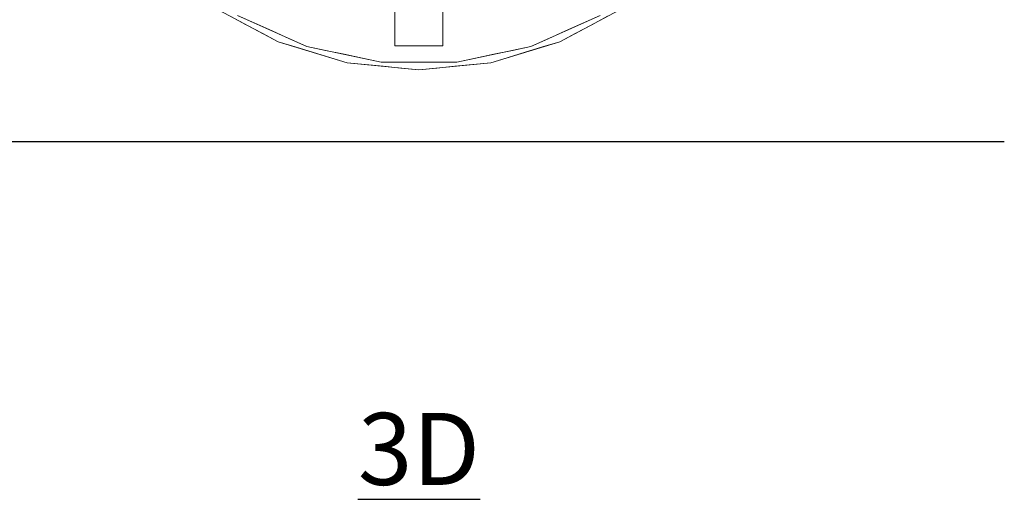
# Model space of a CAD drawing. Units: inches. Extents: x 0 to 204, y 0 to 264.
# Drawn here: x 84 to 115, y 70 to 85 of the extents above; entities that cross this region are included whole.
import ezdxf

# ---------------------------------------------------------------- set-up
doc = ezdxf.new("R2010")
doc.units = ezdxf.units.IN
doc.header["$MEASUREMENT"] = 0
doc.layers.get('0').update_dxf_attribs({"color": 10})
doc.layers.add('A-ANNO-NOTES', color=2, linetype='Continuous')
doc.styles.add('Arial', font='arial.ttf')

# ---------------------------------------------------------------- blocks, each defined once
blk = doc.blocks.new('TORRE-B-L-3D')
at = {"lineweight": 18}
for points, invisible_edges in [([(-0.75, -0.75, 43), (0.75, -10.75, 43), (0.75, -0.75, 43), (0.75, 0.75, 43)], 13), ([(0.75, -0.75, 42.75), (-0.75, -10.75, 42.75), (-0.75, -0.75, 42.75), (-0.75, 0.75, 42.75)], 13), ([(-6.389, -9.562, 0), (-8.132, -8.132, 0), (0, 0, 0), (-4.401, -10.625, 0)], 6), ([(-2.244, -11.279, 0), (-4.401, -10.625, 0), (0, 0, 0), (0, -11.5, 0)], 6), ([(4.401, -10.625, 0), (2.244, -11.279, 0), (0, 0, 0), (6.389, -9.562, 0)], 6), ([(0, -11.5, 0), (0, 0, 0), (2.244, -11.279, 0)], 3), ([(-0.75, -0.75, 43), (-0.75, -10.75, 43), (0.75, -10.75, 43)], 12), ([(0.75, -0.75, 42.75), (0.75, -10.75, 42.75), (-0.75, -10.75, 42.75)], 12), ([(-3.499, -10.77, 0.245), (-0.82, -1.703, 0.818), (-5.662, -9.807, 0.245)], 3), ([(-0.82, -1.703, 0.818), (-3.499, -10.77, 0.245), (-0.431, -1.89, 0.818)], 3), ([(3.499, -10.77, 0.245), (0.82, -1.703, 0.818), (0.431, -1.89, 0.818)], 13), ([(0.82, -1.703, 0.818), (3.499, -10.77, 0.245), (5.662, -9.807, 0.245)], 13), ([(-0.431, -1.89, 0.818), (-3.499, -10.77, 0.245), (-1.184, -11.262, 0.245)], 13), ([(1.184, -11.262, 0.245), (0.431, -1.89, 0.818), (0, -1.89, 0.818), (-1.184, -11.262, 0.245)], 5), ([(-0.431, -1.89, 0.818), (-1.184, -11.262, 0.245), (0, -1.89, 0.818)], 3), ([(1.184, -11.262, 0.245), (3.499, -10.77, 0.245), (0.431, -1.89, 0.818)], 14), ([(-6.389, -9.562, 0.058), (-6.389, -9.562, 0), (-4.401, -10.625, 0), (-4.401, -10.625, 0.058)], 5), ([(-5.395, -10.093, 0.058), (-5.435, -10.108, 0.149), (-5.892, -9.828, 0.058)], 3), ([(-5.429, -10.042, 0.215), (-5.121, -10.048, 0.245), (-5.662, -9.807, 0.245)], 13), ([(4.401, -10.625, 0), (6.389, -9.562, 0), (6.389, -9.562, 0.058), (4.401, -10.625, 0.058)], 10), ([(5.323, -10.081, 0.223), (5.662, -9.807, 0.245), (5.121, -10.048, 0.245)], 13), ([(5.892, -9.828, 0.058), (5.406, -10.107, 0.171), (5.395, -10.093, 0.058)], 3), ([(-4.898, -10.359, 0.058), (-5.435, -10.108, 0.149), (-5.395, -10.093, 0.058)], 3), ([(-4.842, -10.311, 0.228), (-4.581, -10.288, 0.245), (-5.121, -10.048, 0.245)], 13), ([(4.832, -10.316, 0.228), (5.121, -10.048, 0.245), (4.581, -10.288, 0.245)], 13), ([(5.395, -10.093, 0.058), (5.406, -10.107, 0.171), (4.898, -10.359, 0.058)], 3), ([(-4.401, -10.625, 0.058), (-4.404, -10.583, 0.17), (-4.898, -10.359, 0.058)], 3), ([(-4.334, -10.547, 0.222), (-4.04, -10.529, 0.245), (-4.581, -10.288, 0.245)], 13), ([(4.04, -10.529, 0.245), (4.334, -10.548, 0.221), (4.581, -10.288, 0.245)], 3), ([(4.386, -10.59, 0.17), (4.401, -10.625, 0.058), (4.898, -10.359, 0.058)], 13), ([(-3.862, -10.788, 0.058), (-4.404, -10.583, 0.17), (-4.401, -10.625, 0.058)], 3), ([(-4.401, -10.625, 0.058), (-4.401, -10.625, 0), (-2.244, -11.279, 0), (-2.244, -11.279, 0.058)], 5), ([(-3.78, -10.744, 0.229), (-3.499, -10.77, 0.245), (-4.04, -10.529, 0.245)], 13), ([(2.244, -11.279, 0), (4.401, -10.625, 0), (4.401, -10.625, 0.058), (2.244, -11.279, 0.058)], 10), ([(4.04, -10.529, 0.245), (3.499, -10.77, 0.245), (3.78, -10.744, 0.229)], 14), ([(4.401, -10.625, 0.058), (4.386, -10.59, 0.17), (3.862, -10.788, 0.058)], 3), ([(-3.322, -10.952, 0.058), (-3.343, -10.964, 0.171), (-3.862, -10.788, 0.058)], 3), ([(-3.233, -10.934, 0.223), (-2.92, -10.893, 0.245), (-3.499, -10.77, 0.245)], 13), ([(-3.343, -10.964, 0.171), (-3.322, -10.952, 0.058), (-2.783, -11.115, 0.058)], 13), ([(-2.616, -11.087, 0.228), (-2.341, -11.016, 0.245), (-2.92, -10.893, 0.245)], 13), ([(-2.063, -11.209, 0.225), (-1.763, -11.139, 0.245), (-2.341, -11.016, 0.245)], 13), ([(2.341, -11.016, 0.245), (1.763, -11.139, 0.245), (2.251, -11.216, 0.196)], 14), ([(2.629, -11.083, 0.228), (2.92, -10.893, 0.245), (2.341, -11.016, 0.245)], 13), ([(3.322, -10.952, 0.058), (3.338, -10.959, 0.179), (2.783, -11.115, 0.058)], 3), ([(3.176, -10.945, 0.225), (3.499, -10.77, 0.245), (2.92, -10.893, 0.245)], 13), ([(3.322, -10.952, 0.058), (3.862, -10.788, 0.058), (3.338, -10.959, 0.179)], 14), ([(-2.244, -11.279, 0.058), (-2.237, -11.237, 0.177), (-2.783, -11.115, 0.058)], 3), ([(-2.237, -11.237, 0.177), (-2.244, -11.279, 0.058), (-1.683, -11.334, 0.058)], 13), ([(0, -11.5, 0), (0, -11.5, 0.058), (-2.244, -11.279, 0.058), (-2.244, -11.279, 0)], 5), ([(-1.184, -11.262, 0.245), (-1.763, -11.139, 0.245), (-1.514, -11.29, 0.228)], 14), ([(-1.122, -11.39, 0.058), (-1.121, -11.399, 0.18), (-1.683, -11.334, 0.058)], 3), ([(-0.91, -11.361, 0.225), (-0.592, -11.262, 0.245), (-1.184, -11.262, 0.245)], 13), ([(-0.3, -11.39, 0.227), (0, -11.262, 0.245), (-0.592, -11.262, 0.245)], 13), ([(0, -11.262, 0.245), (0.296, -11.389, 0.227), (0.592, -11.262, 0.245)], 3), ([(2.244, -11.279, 0), (2.244, -11.279, 0.058), (0, -11.5, 0.058), (0, -11.5, 0)], 5), ([(0.897, -11.357, 0.227), (1.184, -11.262, 0.245), (0.592, -11.262, 0.245)], 13), ([(1.683, -11.334, 0.058), (0.894, -11.451, 0.128), (1.122, -11.39, 0.058)], 3), ([(1.184, -11.262, 0.245), (1.478, -11.296, 0.227), (1.763, -11.139, 0.245)], 3), ([(2.244, -11.279, 0.058), (2.417, -11.227, 0.133), (1.683, -11.334, 0.058)], 3), ([(2.417, -11.227, 0.133), (2.244, -11.279, 0.058), (2.783, -11.115, 0.058)], 13), ([(-0.561, -11.445, 0.058), (-1.121, -11.399, 0.18), (-1.122, -11.39, 0.058)], 3), ([(-0.561, -11.445, 0.058), (0, -11.5, 0.058), (-0.564, -11.439, 0.182)], 14), ([(0.561, -11.445, 0.058), (0.019, -11.451, 0.185), (0, -11.5, 0.058)], 3), ([(0.561, -11.445, 0.058), (1.122, -11.39, 0.058), (0.894, -11.451, 0.128)], 14)]:
    blk.add_3dface(points, dxfattribs=dict(at, invisible_edges=invisible_edges))
for points in [[(-0.75, -0.75, 43), (-0.75, -0.75, 42.75), (-0.75, -10.75, 42.75), (-0.75, -10.75, 43)], [(0.75, -10.75, 43), (0.75, -10.75, 42.75), (0.75, -0.75, 42.75), (0.75, -0.75, 43)], [(-0.75, -10.75, 43), (-0.75, -10.75, 42.75), (0.75, -10.75, 42.75), (0.75, -10.75, 43)]]:
    blk.add_3dface(points, dxfattribs=at)

msp = doc.modelspace()

# ---------------------------------------------------------------- linework, layer by layer
msp.add_line((19.17422, 81.36348), (115.00628, 81.36348))
at = {"lineweight": 18, "invisible_edges": 15}
for points in [[(90.84312, 85.34826, 0.2279), (90.78909, 85.30836, 0.18141), (91.2962, 85.06184, 0.21461)], [(90.84312, 85.34778, 0.2279), (90.78909, 85.30787, 0.18141), (91.2962, 85.06136, 0.21461)], [(91.2962, 85.06184, 0.21461), (90.78909, 85.30836, 0.18141), (91.28962, 84.99603, 0.14893)], [(91.28962, 84.99603, 0.14893), (90.78909, 85.30836, 0.18141), (90.83304, 85.27603, 0.05781)], [(91.2962, 85.06136, 0.21461), (90.78909, 85.30787, 0.18141), (91.28962, 84.99554, 0.14893)], [(91.28962, 84.99554, 0.14893), (90.78909, 85.30787, 0.18141), (90.83304, 85.27554, 0.05781)], [(90.84312, 85.34826, 0.2279), (91.2962, 85.06184, 0.21461), (91.06308, 85.2968, 0.24496)], [(90.84312, 85.34778, 0.2279), (91.2962, 85.06136, 0.21461), (91.06308, 85.29631, 0.24496)], [(102.64361, 85.3713, 0.22824), (102.0483, 85.02232, 0.22343), (102.63515, 85.29137, 0.18006)], [(102.0483, 85.02232, 0.22343), (102.64361, 85.3713, 0.22824), (102.38701, 85.2968, 0.24496)], [(102.64361, 85.37082, 0.22824), (102.0483, 85.02184, 0.22343), (102.63515, 85.29088, 0.18006)], [(102.0483, 85.02184, 0.22343), (102.64361, 85.37082, 0.22824), (102.38701, 85.29631, 0.24496)], [(102.13071, 84.99638, 0.17099), (102.63515, 85.29137, 0.18006), (102.0483, 85.02232, 0.22343)], [(102.13071, 84.99589, 0.17099), (102.63515, 85.29088, 0.18006), (102.0483, 85.02184, 0.22343)], [(102.13071, 84.99638, 0.17099), (102.61706, 85.27603, 0.05781), (102.63515, 85.29137, 0.18006)], [(102.13071, 84.99589, 0.17099), (102.61706, 85.27554, 0.05781), (102.63515, 85.29088, 0.18006)], [(91.2962, 85.06184, 0.21461), (91.28962, 84.99603, 0.14893), (91.80929, 84.75825, 0.18099)], [(91.2962, 85.06136, 0.21461), (91.28962, 84.99554, 0.14893), (91.80929, 84.75777, 0.18099)], [(91.28962, 84.99603, 0.14893), (91.82714, 84.74467, 0.05781), (91.80929, 84.75825, 0.18099)], [(91.28962, 84.99554, 0.14893), (91.82714, 84.74419, 0.05781), (91.80929, 84.75777, 0.18099)], [(91.88305, 84.79221, 0.22778), (91.2962, 85.06184, 0.21461), (91.80929, 84.75825, 0.18099)], [(91.2962, 85.06184, 0.21461), (91.88305, 84.79221, 0.22778), (91.60375, 85.05608, 0.24496)], [(91.88305, 84.79173, 0.22778), (91.2962, 85.06136, 0.21461), (91.80929, 84.75777, 0.18099)], [(91.2962, 85.06136, 0.21461), (91.88305, 84.79173, 0.22778), (91.60375, 85.05559, 0.24496)], [(101.84634, 85.05608, 0.24496), (101.55657, 84.78795, 0.22805), (102.0483, 85.02232, 0.22343)], [(101.84634, 85.05559, 0.24496), (101.55657, 84.78746, 0.22805), (102.0483, 85.02184, 0.22343)], [(101.55657, 84.78795, 0.22805), (101.61283, 84.74537, 0.18136), (102.0483, 85.02232, 0.22343)], [(101.55657, 84.78746, 0.22805), (101.61283, 84.74488, 0.18136), (102.0483, 85.02184, 0.22343)], [(102.0483, 85.02232, 0.22343), (101.61283, 84.74537, 0.18136), (102.13071, 84.99638, 0.17099)], [(102.0483, 85.02184, 0.22343), (101.61283, 84.74488, 0.18136), (102.13071, 84.99589, 0.17099)], [(102.13071, 84.99638, 0.17099), (101.61283, 84.74537, 0.18136), (101.62296, 84.74467, 0.05781)], [(102.13071, 84.99589, 0.17099), (101.61283, 84.74488, 0.18136), (101.62296, 84.74419, 0.05781)], [(92.3912, 84.55612, 0.22194), (91.88305, 84.79221, 0.22778), (91.80929, 84.75825, 0.18099)], [(92.3912, 84.55564, 0.22194), (91.88305, 84.79173, 0.22778), (91.80929, 84.75777, 0.18099)], [(92.32089, 84.52092, 0.17026), (92.3912, 84.55612, 0.22194), (91.80929, 84.75825, 0.18099)], [(92.32089, 84.52092, 0.17026), (91.80929, 84.75825, 0.18099), (91.82714, 84.74467, 0.05781)], [(92.32089, 84.52044, 0.17026), (92.3912, 84.55564, 0.22194), (91.80929, 84.75777, 0.18099)], [(92.32089, 84.52044, 0.17026), (91.80929, 84.75777, 0.18099), (91.82714, 84.74419, 0.05781)], [(91.88305, 84.79221, 0.22778), (92.3912, 84.55612, 0.22194), (92.14442, 84.81536, 0.24496)], [(91.88305, 84.79173, 0.22778), (92.3912, 84.55564, 0.22194), (92.14442, 84.81487, 0.24496)], [(92.3912, 84.55612, 0.22194), (92.94538, 84.35933, 0.22868), (92.68509, 84.57463, 0.24496)], [(92.3912, 84.55564, 0.22194), (92.94538, 84.35885, 0.22868), (92.68509, 84.57415, 0.24496)], [(100.765, 84.57463, 0.24496), (100.50472, 84.35911, 0.22858), (101.05893, 84.55518, 0.22145)], [(100.765, 84.57415, 0.24496), (100.50472, 84.35862, 0.22858), (101.05893, 84.55469, 0.22145)], [(101.30567, 84.81536, 0.24496), (101.05893, 84.55518, 0.22145), (101.55657, 84.78795, 0.22805)], [(101.30567, 84.81487, 0.24496), (101.05893, 84.55469, 0.22145), (101.55657, 84.78746, 0.22805)], [(101.61283, 84.74537, 0.18136), (101.55657, 84.78795, 0.22805), (101.05893, 84.55518, 0.22145)], [(101.61283, 84.74488, 0.18136), (101.55657, 84.78746, 0.22805), (101.05893, 84.55469, 0.22145)], [(101.61283, 84.74537, 0.18136), (101.05893, 84.55518, 0.22145), (101.11073, 84.51334, 0.17036)], [(101.61283, 84.74488, 0.18136), (101.05893, 84.55469, 0.22145), (101.11073, 84.51285, 0.17036)], [(101.11073, 84.51334, 0.17036), (101.62296, 84.74467, 0.05781), (101.61283, 84.74537, 0.18136)], [(101.11073, 84.51285, 0.17036), (101.62296, 84.74419, 0.05781), (101.61283, 84.74488, 0.18136)], [(92.32089, 84.52092, 0.17026), (92.84128, 84.32982, 0.18261), (92.3912, 84.55612, 0.22194)], [(92.32089, 84.52044, 0.17026), (92.84128, 84.32933, 0.18261), (92.3912, 84.55564, 0.22194)], [(92.32089, 84.52092, 0.17026), (92.86352, 84.31539, 0.05781), (92.84128, 84.32982, 0.18261)], [(92.32089, 84.52044, 0.17026), (92.86352, 84.3149, 0.05781), (92.84128, 84.32933, 0.18261)], [(92.84128, 84.32982, 0.18261), (92.94538, 84.35933, 0.22868), (92.3912, 84.55612, 0.22194)], [(92.84128, 84.32933, 0.18261), (92.94538, 84.35885, 0.22868), (92.3912, 84.55564, 0.22194)], [(92.94538, 84.35933, 0.22868), (92.84128, 84.32982, 0.18261), (93.38227, 84.13981, 0.17088)], [(92.94538, 84.35885, 0.22868), (92.84128, 84.32933, 0.18261), (93.38227, 84.13932, 0.17088)], [(93.38227, 84.13981, 0.17088), (92.84128, 84.32982, 0.18261), (92.86352, 84.31539, 0.05781)], [(93.38227, 84.13932, 0.17088), (92.84128, 84.32933, 0.18261), (92.86352, 84.3149, 0.05781)], [(93.49193, 84.16978, 0.22267), (92.94538, 84.35933, 0.22868), (93.38227, 84.13981, 0.17088)], [(93.49193, 84.16978, 0.22267), (93.22576, 84.33391, 0.24496), (92.94538, 84.35933, 0.22868)], [(93.49193, 84.1693, 0.22267), (92.94538, 84.35885, 0.22868), (93.38227, 84.13932, 0.17088)], [(93.49193, 84.1693, 0.22267), (93.22576, 84.33343, 0.24496), (92.94538, 84.35885, 0.22868)], [(99.90148, 84.15861, 0.22539), (100.06274, 84.14474, 0.17865), (100.50472, 84.35911, 0.22858)], [(99.90148, 84.15861, 0.22539), (100.50472, 84.35911, 0.22858), (100.22433, 84.33391, 0.24496)], [(99.90148, 84.15813, 0.22539), (100.06274, 84.14426, 0.17865), (100.50472, 84.35862, 0.22858)], [(99.90148, 84.15813, 0.22539), (100.50472, 84.35862, 0.22858), (100.22433, 84.33343, 0.24496)], [(100.59876, 84.3257, 0.18208), (100.50472, 84.35911, 0.22858), (100.06274, 84.14474, 0.17865)], [(100.59876, 84.32521, 0.18208), (100.50472, 84.35862, 0.22858), (100.06274, 84.14426, 0.17865)], [(100.06274, 84.14474, 0.17865), (100.58658, 84.31539, 0.05781), (100.59876, 84.3257, 0.18208)], [(100.06274, 84.14426, 0.17865), (100.58658, 84.3149, 0.05781), (100.59876, 84.32521, 0.18208)], [(101.05893, 84.55518, 0.22145), (100.50472, 84.35911, 0.22858), (100.59876, 84.3257, 0.18208)], [(101.05893, 84.55469, 0.22145), (100.50472, 84.35862, 0.22858), (100.59876, 84.32521, 0.18208)], [(101.11073, 84.51334, 0.17036), (100.59876, 84.3257, 0.18208), (100.58658, 84.31539, 0.05781)], [(101.11073, 84.51285, 0.17036), (100.59876, 84.32521, 0.18208), (100.58658, 84.3149, 0.05781)], [(101.11073, 84.51334, 0.17036), (101.05893, 84.55518, 0.22145), (100.59876, 84.3257, 0.18208)], [(101.11073, 84.51285, 0.17036), (101.05893, 84.55469, 0.22145), (100.59876, 84.32521, 0.18208)], [(93.38227, 84.13981, 0.17088), (93.93095, 83.99791, 0.18333), (93.49193, 84.16978, 0.22267)], [(93.38227, 84.13932, 0.17088), (93.93095, 83.99742, 0.18333), (93.49193, 84.1693, 0.22267)], [(93.38227, 84.13981, 0.17088), (93.94218, 83.98818, 0.05781), (93.93095, 83.99791, 0.18333)], [(93.38227, 84.13932, 0.17088), (93.94218, 83.98769, 0.05781), (93.93095, 83.99742, 0.18333)], [(93.80467, 84.21086, 0.24496), (93.49193, 84.16978, 0.22267), (94.10953, 84.01639, 0.22783)], [(93.80467, 84.21038, 0.24496), (93.49193, 84.1693, 0.22267), (94.10953, 84.0159, 0.22783)], [(93.93095, 83.99791, 0.18333), (94.10953, 84.01639, 0.22783), (93.49193, 84.16978, 0.22267)], [(93.93095, 83.99742, 0.18333), (94.10953, 84.0159, 0.22783), (93.49193, 84.1693, 0.22267)], [(94.10953, 84.01639, 0.22783), (93.93095, 83.99791, 0.18333), (94.48813, 83.86696, 0.17712)], [(94.10953, 84.0159, 0.22783), (93.93095, 83.99742, 0.18333), (94.48813, 83.86647, 0.17712)], [(93.94218, 83.98818, 0.05781), (94.48813, 83.86696, 0.17712), (93.93095, 83.99791, 0.18333)], [(93.94218, 83.98769, 0.05781), (94.48813, 83.86647, 0.17712), (93.93095, 83.99742, 0.18333)], [(94.10953, 84.01639, 0.22783), (94.66191, 83.89425, 0.22486), (94.38357, 84.08781, 0.24496)], [(94.10953, 84.0159, 0.22783), (94.66191, 83.89376, 0.22486), (94.38357, 84.08733, 0.24496)], [(94.66191, 83.89425, 0.22486), (94.10953, 84.01639, 0.22783), (94.48813, 83.86696, 0.17712)], [(94.66191, 83.89376, 0.22486), (94.10953, 84.0159, 0.22783), (94.48813, 83.86647, 0.17712)], [(94.96247, 83.96476, 0.24496), (94.66191, 83.89425, 0.22486), (95.21073, 83.81377, 0.22811)], [(94.96247, 83.96428, 0.24496), (94.66191, 83.89376, 0.22486), (95.21073, 83.81329, 0.22811)], [(98.2027, 83.80727, 0.22735), (98.97638, 83.88784, 0.19576), (98.48762, 83.96476, 0.24496)], [(98.2027, 83.80679, 0.22735), (98.97638, 83.88735, 0.19576), (98.48762, 83.96428, 0.24496)], [(98.97638, 83.88784, 0.19576), (99.354, 84.02035, 0.22819), (99.06653, 84.08781, 0.24496)], [(98.97638, 83.88735, 0.19576), (99.354, 84.01987, 0.22819), (99.06653, 84.08733, 0.24496)], [(98.97638, 83.88784, 0.19576), (99.51914, 83.99791, 0.18333), (99.354, 84.02035, 0.22819)], [(98.97638, 83.88735, 0.19576), (99.51914, 83.99742, 0.18333), (99.354, 84.01987, 0.22819)], [(99.51914, 83.99791, 0.18333), (98.97638, 83.88784, 0.19576), (99.14209, 83.87656, 0.13296)], [(99.51914, 83.99742, 0.18333), (98.97638, 83.88735, 0.19576), (99.14209, 83.87607, 0.13296)], [(99.51914, 83.99791, 0.18333), (99.14209, 83.87656, 0.13296), (99.50792, 83.98818, 0.05781)], [(99.51914, 83.99742, 0.18333), (99.14209, 83.87607, 0.13296), (99.50792, 83.98769, 0.05781)], [(99.64543, 84.21086, 0.24496), (99.354, 84.02035, 0.22819), (99.90148, 84.15861, 0.22539)], [(99.64543, 84.21038, 0.24496), (99.354, 84.01987, 0.22819), (99.90148, 84.15813, 0.22539)], [(99.90148, 84.15861, 0.22539), (99.354, 84.02035, 0.22819), (99.51914, 83.99791, 0.18333)], [(99.90148, 84.15813, 0.22539), (99.354, 84.01987, 0.22819), (99.51914, 83.99742, 0.18333)], [(99.50792, 83.98818, 0.05781), (100.06274, 84.14474, 0.17865), (99.51914, 83.99791, 0.18333)], [(99.50792, 83.98769, 0.05781), (100.06274, 84.14426, 0.17865), (99.51914, 83.99742, 0.18333)], [(99.90148, 84.15861, 0.22539), (99.51914, 83.99791, 0.18333), (100.06274, 84.14474, 0.17865)], [(99.90148, 84.15813, 0.22539), (99.51914, 83.99742, 0.18333), (100.06274, 84.14426, 0.17865)], [(94.48813, 83.86696, 0.17712), (95.0504, 83.77556, 0.18402), (94.66191, 83.89425, 0.22486)], [(94.48813, 83.86647, 0.17712), (95.0504, 83.77508, 0.18402), (94.66191, 83.89376, 0.22486)], [(94.48813, 83.86696, 0.17712), (95.04239, 83.76933, 0.05781), (95.0504, 83.77556, 0.18402)], [(94.48813, 83.86647, 0.17712), (95.04239, 83.76885, 0.05781), (95.0504, 83.77508, 0.18402)], [(95.0504, 83.77556, 0.18402), (95.21073, 83.81377, 0.22811), (94.66191, 83.89425, 0.22486)], [(95.0504, 83.77508, 0.18402), (95.21073, 83.81329, 0.22811), (94.66191, 83.89376, 0.22486)], [(95.04239, 83.76933, 0.05781), (95.60374, 83.70418, 0.18032), (95.0504, 83.77556, 0.18402)], [(95.04239, 83.76885, 0.05781), (95.60374, 83.7037, 0.18032), (95.0504, 83.77508, 0.18402)], [(95.60374, 83.70418, 0.18032), (95.21073, 83.81377, 0.22811), (95.0504, 83.77556, 0.18402)], [(95.60374, 83.7037, 0.18032), (95.21073, 83.81329, 0.22811), (95.0504, 83.77508, 0.18402)], [(95.54138, 83.84171, 0.24496), (95.21073, 83.81377, 0.22811), (95.81465, 83.74243, 0.22489)], [(95.54138, 83.84123, 0.24496), (95.21073, 83.81329, 0.22811), (95.81465, 83.74194, 0.22489)], [(95.81465, 83.74243, 0.22489), (95.21073, 83.81377, 0.22811), (95.60374, 83.70418, 0.18032)], [(95.81465, 83.74194, 0.22489), (95.21073, 83.81329, 0.22811), (95.60374, 83.7037, 0.18032)], [(96.16075, 83.66429, 0.18171), (95.81465, 83.74243, 0.22489), (95.60374, 83.70418, 0.18032)], [(96.16075, 83.6638, 0.18171), (95.81465, 83.74194, 0.22489), (95.60374, 83.7037, 0.18032)], [(95.60374, 83.70418, 0.18032), (96.16416, 83.65885, 0.05781), (96.16075, 83.66429, 0.18171)], [(95.60374, 83.7037, 0.18032), (96.16416, 83.65836, 0.05781), (96.16075, 83.6638, 0.18171)], [(96.13321, 83.84171, 0.24496), (95.81465, 83.74243, 0.22489), (96.42473, 83.71391, 0.22684)], [(96.13321, 83.84123, 0.24496), (95.81465, 83.74194, 0.22489), (96.42473, 83.71343, 0.22684)], [(96.16075, 83.66429, 0.18171), (96.42473, 83.71391, 0.22684), (95.81465, 83.74243, 0.22489)], [(96.16075, 83.6638, 0.18171), (96.42473, 83.71343, 0.22684), (95.81465, 83.74194, 0.22489)], [(96.74438, 83.6529, 0.1845), (96.42473, 83.71391, 0.22684), (96.16075, 83.66429, 0.18171)], [(96.74438, 83.65242, 0.1845), (96.42473, 83.71343, 0.22684), (96.16075, 83.6638, 0.18171)], [(96.74438, 83.6529, 0.1845), (96.16075, 83.66429, 0.18171), (96.72505, 83.60361, 0.05781)], [(96.74438, 83.65242, 0.1845), (96.16075, 83.6638, 0.18171), (96.72505, 83.60312, 0.05781)], [(96.42473, 83.71391, 0.22684), (97.02138, 83.71455, 0.22719), (96.72505, 83.84171, 0.24496)], [(96.42473, 83.71343, 0.22684), (97.02138, 83.71407, 0.22719), (96.72505, 83.84123, 0.24496)], [(96.42473, 83.71391, 0.22684), (96.74438, 83.6529, 0.1845), (97.02138, 83.71455, 0.22719)], [(96.42473, 83.71343, 0.22684), (96.74438, 83.65242, 0.1845), (97.02138, 83.71407, 0.22719)], [(96.74438, 83.6529, 0.1845), (97.32844, 83.66985, 0.18564), (97.02138, 83.71455, 0.22719)], [(96.74438, 83.65242, 0.1845), (97.32844, 83.66936, 0.18564), (97.02138, 83.71407, 0.22719)], [(97.32844, 83.66985, 0.18564), (96.74438, 83.6529, 0.1845), (97.28593, 83.65885, 0.05781)], [(97.32844, 83.66936, 0.18564), (96.74438, 83.65242, 0.1845), (97.28593, 83.65836, 0.05781)], [(97.02138, 83.71455, 0.22719), (97.62173, 83.74622, 0.22728), (97.31688, 83.84171, 0.24496)], [(97.02138, 83.71407, 0.22719), (97.62173, 83.74573, 0.22728), (97.31688, 83.84123, 0.24496)], [(97.32844, 83.66985, 0.18564), (97.62173, 83.74622, 0.22728), (97.02138, 83.71455, 0.22719)], [(97.32844, 83.66936, 0.18564), (97.62173, 83.74573, 0.22728), (97.02138, 83.71407, 0.22719)], [(97.28593, 83.65885, 0.05781), (97.61866, 83.65222, 0.12841), (97.32844, 83.66985, 0.18564)], [(97.28593, 83.65836, 0.05781), (97.61866, 83.65174, 0.12841), (97.32844, 83.66936, 0.18564)], [(97.8823, 83.71397, 0.18712), (97.62173, 83.74622, 0.22728), (97.32844, 83.66985, 0.18564)], [(97.8823, 83.71348, 0.18712), (97.62173, 83.74573, 0.22728), (97.32844, 83.66936, 0.18564)], [(97.61866, 83.65222, 0.12841), (97.8823, 83.71397, 0.18712), (97.32844, 83.66985, 0.18564)], [(97.61866, 83.65174, 0.12841), (97.8823, 83.71348, 0.18712), (97.32844, 83.66936, 0.18564)], [(97.61866, 83.65222, 0.12841), (98.4077, 83.76933, 0.05781), (98.43159, 83.77856, 0.18208)], [(98.43159, 83.77856, 0.18208), (97.8823, 83.71397, 0.18712), (97.61866, 83.65222, 0.12841)], [(97.61866, 83.65174, 0.12841), (98.4077, 83.76885, 0.05781), (98.43159, 83.77807, 0.18208)], [(98.43159, 83.77807, 0.18208), (97.8823, 83.71348, 0.18712), (97.61866, 83.65174, 0.12841)], [(97.62173, 83.74622, 0.22728), (98.2027, 83.80727, 0.22735), (97.90872, 83.84171, 0.24496)], [(97.62173, 83.74573, 0.22728), (98.2027, 83.80679, 0.22735), (97.90872, 83.84123, 0.24496)], [(97.8823, 83.71397, 0.18712), (98.2027, 83.80727, 0.22735), (97.62173, 83.74622, 0.22728)], [(97.8823, 83.71348, 0.18712), (98.2027, 83.80679, 0.22735), (97.62173, 83.74573, 0.22728)], [(98.2027, 83.80727, 0.22735), (97.8823, 83.71397, 0.18712), (98.43159, 83.77856, 0.18208)], [(98.2027, 83.80679, 0.22735), (97.8823, 83.71348, 0.18712), (98.43159, 83.77807, 0.18208)], [(98.97638, 83.88784, 0.19576), (98.2027, 83.80727, 0.22735), (98.43159, 83.77856, 0.18208)], [(98.97638, 83.88735, 0.19576), (98.2027, 83.80679, 0.22735), (98.43159, 83.77807, 0.18208)], [(98.4077, 83.76933, 0.05781), (99.14209, 83.87656, 0.13296), (98.43159, 83.77856, 0.18208)], [(98.4077, 83.76885, 0.05781), (99.14209, 83.87607, 0.13296), (98.43159, 83.77807, 0.18208)], [(98.43159, 83.77856, 0.18208), (99.14209, 83.87656, 0.13296), (98.97638, 83.88784, 0.19576)], [(98.43159, 83.77807, 0.18208), (99.14209, 83.87607, 0.13296), (98.97638, 83.88735, 0.19576)]]:
    msp.add_3dface(points, dxfattribs=at)

# ---------------------------------------------------------------- block references
msp.add_blockref('TORRE-B-L-3D', (96.72505, 95.10312))

# ---------------------------------------------------------------- texts
at = {"layer": 'A-ANNO-NOTES', "insert": (96.72505, 72.87921), "char_height": 2.25, "width": 30.2182692, "attachment_point": 2, "style": 'Arial'}
msp.add_mtext('{\\L3D}', dxfattribs=at)

doc.saveas('drawing.dxf')
